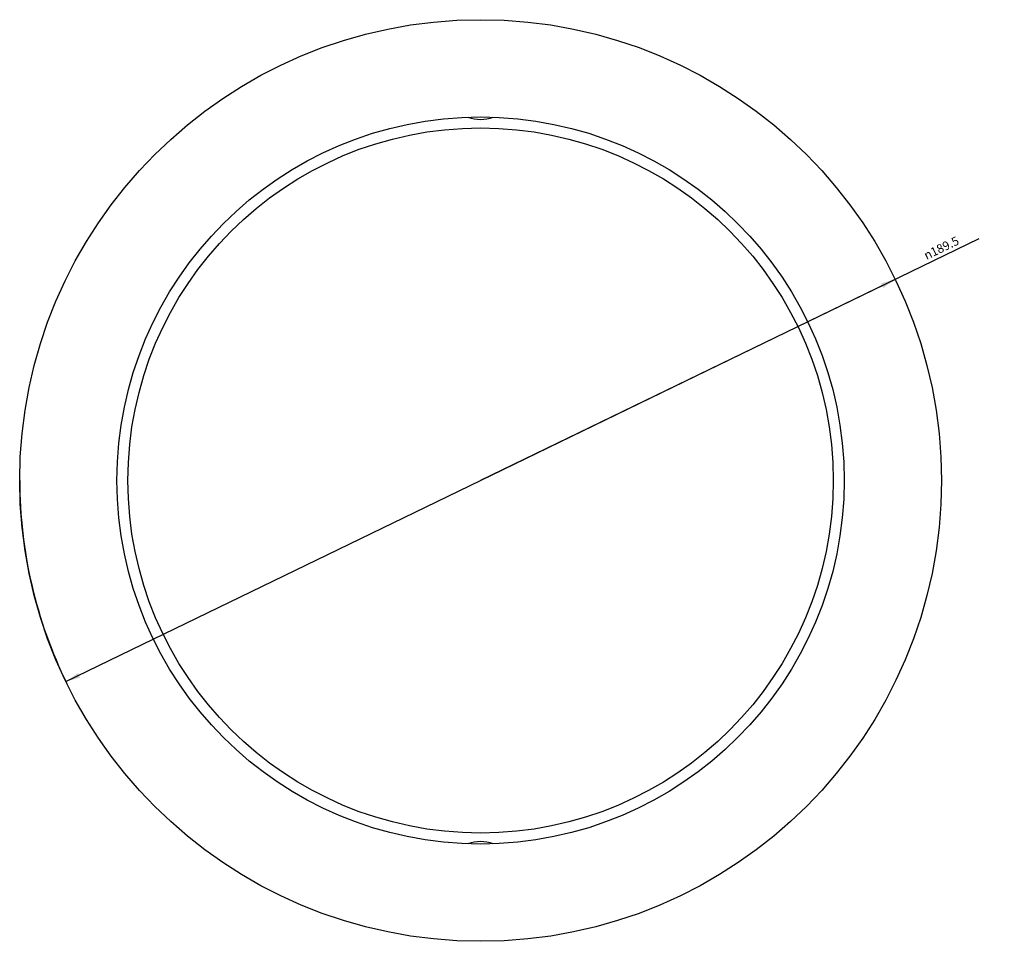
# Model space of a CAD drawing. Units: millimetres. Extents: x 301 to 526, y 105 to 564.
# Drawn here: x 324 to 526, y 105 to 295 of the extents above; entities that cross this region are included whole.
import ezdxf

# ---------------------------------------------------------------- set-up
doc = ezdxf.new("R2010")
doc.units = ezdxf.units.MM
doc.header["$LTSCALE"] = 48.125
doc.layers.get('0').update_dxf_attribs({"linetype": 'CONTINUOUS'})
doc.layers.add('02___PRT_ALL_AXES', color=7, linetype='CONTINUOUS')
doc.styles.get("Standard").update_dxf_attribs({"font": 'txt', "width": 0.8})
doc.styles.add('TEXTSTYLE_1', font='gdt', dxfattribs={"width": 0.8})
doc.dimstyles.new('DIMSTYLE_2', dxfattribs={"dimtxt": 1.8, "dimasz": 3, "dimexe": 0.5, "dimexo": 0.5, "dimtad": 1, "dimdec": 3, "dimdsep": 46, "dimtxsty": 'STANDARD', "dimblk": '_FILLED', "dimblk1": '_FILLED', "dimblk2": '_FILLED', "dimcen": 0.09, "dimadec": 0, "dimazin": 0, "dimtp": 0.001, "dimtm": 0.001, "dimtfac": 1, "dimtdec": 3, "dimtmove": 0, "dimatfit": 2, "dimldrblk": '_FILLED', "dimfxl": 1, "dimtolj": 1, "dimarcsym": 0})

# ---------------------------------------------------------------- blocks, each defined once
blk = doc.blocks.new('_FILLED')
at = {"color": 0, "linetype": 'BYBLOCK'}
blk.add_solid([(0, 0), (-1, 0.167), (-1, -0.167)], dxfattribs=at)
blk = doc.blocks.new('*D1')
at = {"color": 2, "linetype": 'CONTINUOUS'}
for p, q in [((418.44, 200.16), (520.96, 249.9)), ((503.69, 241.52), (418.44, 200.16)), ((333.19, 158.8), (418.44, 200.16))]:
    blk.add_line(p, q, dxfattribs=at)
at = {"color": 2, "linetype": 'CONTINUOUS', "xscale": 3, "yscale": 3, "zscale": 3}
for p, rotation in [((503.69, 241.52), 25.8808445266), ((333.19, 158.8), 205.8808445266)]:
    blk.add_blockref('_FILLED', p, dxfattribs=dict(at, rotation=rotation))
at = {"color": 2, "linetype": 'CONTINUOUS', "insert": (509.35, 247.12), "char_height": 1.8, "width": 17.4857, "attachment_point": 1, "rotation": 25.8808, "line_spacing_factor": 0.9, "style": 'TEXTSTYLE_1'}
blk.add_mtext('{\\Fgdt;n}\\Ftxt;189.5', dxfattribs=at)

msp = doc.modelspace()

# ---------------------------------------------------------------- linework, layer by layer
at = {"color": 7, "linetype": 'CONTINUOUS'}
for centre, start, end in [((418.4382, 282.4075), 251.07433, 288.92567), ((418.4382, 117.9075), 71.07433, 108.92567)]:
    msp.add_arc(centre, 8, start, end, dxfattribs=at)
at = {"color": 2, "linetype": 'CONTINUOUS'}
msp.add_arc((418.4382, 200.1575), 94.75, 180, 206.183194, dxfattribs=at)
at = {"layer": '02___PRT_ALL_AXES', "color": 7, "linetype": 'CONTINUOUS'}
for radius in [94.75, 74.75, 72.5]:
    msp.add_circle((418.4382, 200.1575), radius, dxfattribs=at)

# ---------------------------------------------------------------- dimensions: what is measured, and where the dimension line sits
at = {"color": 2, "linetype": 'CONTINUOUS'}
dim = msp.add_diameter_dim_2p(p1=(503.6851, 241.516), p2=(333.1912, 158.7991), text='%%c<>', dimstyle='DIMSTYLE_2', override={"dimpost": '<>'}, dxfattribs=at)
dim.commit()
dim.dimension.update_dxf_attribs({"geometry": '*D1', "text_midpoint": (514.9868, 248.8569), "dimtype": 163})

doc.saveas('drawing.dxf')
